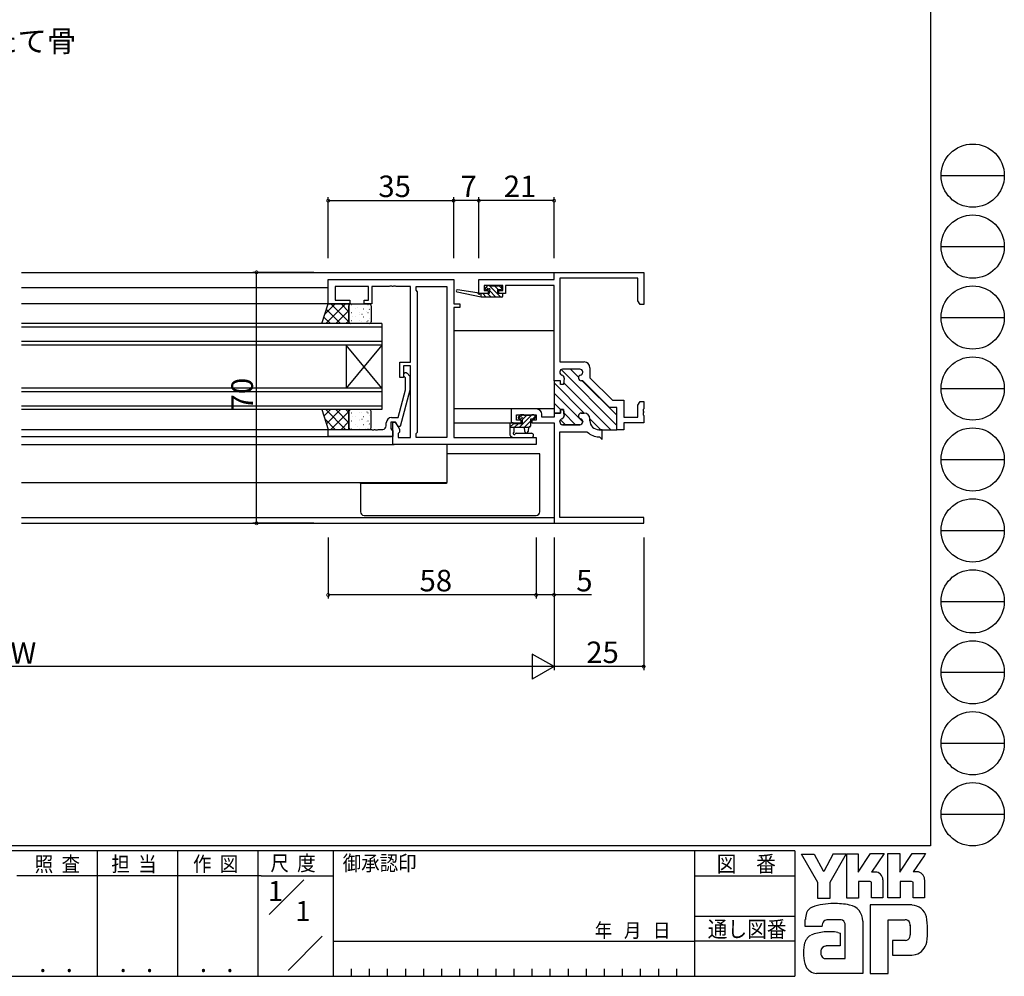
# Model space of a CAD drawing. Extents: x 0 to 793, y 0 to 564.
# Drawn here: x 519 to 793, y 0 to 267 of the extents above; entities that cross this region are included whole.
import ezdxf
from ezdxf.enums import TextEntityAlignment as Align

# ---------------------------------------------------------------- set-up
doc = ezdxf.new("R2010")
doc.units = 0
for name, color, linetype in [('USER1', 3, 'CONTINUOUS'), ('YKK_11', 7, 'CONTINUOUS'), ('YKK_12', 2, 'CONTINUOUS'), ('YKK_13', 4, 'CONTINUOUS'), ('YKK_D', 6, 'CONTINUOUS'), ('YKK_ZWAK', 7, 'CONTINUOUS')]:
    doc.layers.add(name, color=color, linetype=linetype)
doc.styles.get("Standard").update_dxf_attribs({"font": 'ROMANS.SHX', "bigfont": 'EXTFONT.SHX'})
doc.styles.add('YKK_OSSTYLE1', font='romans.shx', dxfattribs={"width": 0.9, "bigfont": 'EXTFONT.SHX'})

# ---------------------------------------------------------------- blocks, each defined once
blk = doc.blocks.new('A201')
at = {"layer": 'YKK_ZWAK', "color": 254, "linetype": 'Continuous'}
for p, q in [((571, 410), (571, 35)), ((571, 35), (21, 35)), ((544, 34), (21, 34)), ((437, 34), (437, 9)), ((452, 34), (452, 9)), ((524, 34), (524, 9)), ((544, 34), (544, 9)), ((548.59, 27.71), (545.31, 33.35)), ((545.31, 33.35), (547.82, 33.35)), ((547.82, 33.35), (549.62, 29.99)), ((551.6, 33.43), (549.77, 29.88)), ((554.19, 33.43), (550.95, 27.7)), ((551.6, 33.43), (554.19, 33.43)), ((554.33, 24.55), (554.33, 33.41)), ((554.33, 33.41), (556.63, 33.41)), ((556.63, 29.77), (559.04, 33.45)), ((556.63, 33.41), (556.63, 29.77)), ((559.04, 33.45), (561.77, 33.45)), ((561.77, 33.45), (559.24, 29.78)), ((562.55, 24.63), (562.55, 33.49)), ((562.55, 33.49), (564.89, 33.49)), ((564.89, 29.78), (567.34, 33.49)), ((564.89, 33.49), (564.89, 29.78)), ((567.34, 33.49), (570.04, 33.49)), ((570.04, 33.49), (569.77, 33.02)), ((569.77, 33.02), (567.54, 29.84)), ((549.62, 29.99), (549.77, 29.88)), ((559.99, 29.78), (559.24, 29.78)), ((568.29, 29.84), (567.54, 29.84)), ((548.59, 24.53), (548.59, 27.71)), ((550.95, 27.7), (550.95, 24.53)), ((558.98, 27.87), (556.7, 27.87)), ((556.7, 27.87), (556.7, 24.55)), ((559.29, 27.75), (558.98, 27.87)), ((559.29, 24.61), (559.29, 27.75)), ((561.53, 28.24), (561.53, 24.61)), ((567.26, 27.89), (564.99, 27.89)), ((564.99, 27.89), (564.99, 24.63)), ((567.57, 27.77), (567.26, 27.89)), ((567.57, 24.65), (567.57, 27.77)), ((569.83, 28.24), (569.83, 24.65)), ((550.95, 24.53), (548.59, 24.53)), ((556.7, 24.55), (554.33, 24.55)), ((561.53, 24.61), (559.29, 24.61)), ((564.99, 24.63), (562.55, 24.63)), ((567.57, 24.68), (567.61, 24.65)), ((569.83, 24.65), (567.57, 24.65)), ((559.02, 23.22), (559.02, 9.57)), ((567.3, 23.22), (559.02, 23.22)), ((524, 21), (544, 21)), ((546.08, 18.95), (546.08, 20.33)), ((553.25, 20.28), (550.61, 20.23)), ((557.51, 20.01), (557.51, 9.59)), ((562.61, 9.57), (562.61, 20.24)), ((562.61, 20.24), (565.93, 20.24)), ((549.41, 18.95), (546.08, 18.95)), ((552.55, 17.73), (553.05, 17.62)), ((554.02, 12.52), (554.02, 19.47)), ((566.98, 19.17), (566.99, 17.29)), ((452, 16), (524, 16)), ((553.05, 17.62), (553.05, 15.05)), ((566.01, 16.15), (563.48, 16.15)), ((563.48, 16.15), (563.48, 13.2)), ((553.05, 15.05), (550.2, 15.05)), ((550, 12.52), (554.02, 12.52)), ((553.71, 12.52), (553.96, 12.52)), ((554.02, 12.52), (554.02, 12.52)), ((563.48, 13.2), (567.28, 13.2)), ((567.28, 13.2), (568.06, 13.37)), ((21, 9), (544, 9)), ((549.41, 9.53), (548.34, 9.53)), ((557.28, 9.55), (549.41, 9.53)), ((557.51, 9.59), (557.28, 9.55)), ((559.02, 9.57), (562.05, 9.57)), ((562.05, 9.57), (562.61, 9.57))]:
    blk.add_line(p, q, dxfattribs=at)
at = {"layer": 'YKK_ZWAK', "color": 8, "linetype": 'Continuous'}
for p, q in [((573.13, 168.56), (585.73, 168.56)), ((573.13, 154.42), (585.73, 154.42)), ((573.13, 140.28), (585.73, 140.28)), ((573.13, 126.14), (585.73, 126.14)), ((573.13, 112), (585.73, 112)), ((573.13, 97.86), (585.73, 97.86)), ((573.13, 83.72), (585.73, 83.72)), ((573.13, 69.58), (585.73, 69.58)), ((573.13, 55.44), (585.73, 55.44)), ((573.13, 41.3), (585.73, 41.3))]:
    blk.add_line(p, q, dxfattribs=at)
at = {"layer": 'YKK_ZWAK', "color": 131, "linetype": 'Continuous'}
for p, q in [((405, 34), (405, 9)), ((421, 34), (421, 9)), ((437.7, 29), (389, 29)), ((437.7, 29), (452, 29)), ((439.26, 21.33), (446.19, 28.25)), ((524, 29), (544, 29)), ((443.05, 10.18), (449.85, 16.98)), ((544, 16), (524, 16)), ((455.6, 10.5), (455.6, 9)), ((459.2, 10.5), (459.2, 9)), ((462.8, 10.5), (462.8, 9)), ((466.4, 10.5), (466.4, 9)), ((470, 10.5), (470, 9)), ((473.6, 10.5), (473.6, 9)), ((477.2, 10.5), (477.2, 9)), ((480.8, 10.5), (480.8, 9)), ((484.4, 10.5), (484.4, 9)), ((488, 10.5), (488, 9)), ((491.6, 10.5), (491.6, 9)), ((495.2, 10.5), (495.2, 9)), ((498.8, 10.5), (498.8, 9)), ((502.4, 10.5), (502.4, 9)), ((506, 10.5), (506, 9)), ((509.6, 10.5), (509.6, 9)), ((513.2, 10.5), (513.2, 9)), ((516.8, 10.5), (516.8, 9)), ((520.4, 10.5), (520.4, 9))]:
    blk.add_line(p, q, dxfattribs=at)
at = {"layer": 'YKK_ZWAK', "color": 8, "linetype": 'Continuous'}
for centre in [(579.43, 168.56), (579.43, 154.42), (579.43, 140.28), (579.43, 126.14), (579.43, 112), (579.43, 97.86), (579.43, 83.72), (579.43, 69.58), (579.43, 55.44), (579.43, 41.3)]:
    blk.add_circle(centre, 6.3, dxfattribs=at)
at = {"layer": 'YKK_ZWAK', "color": 254, "linetype": 'Continuous'}
for centre, radius, start, end in [((559.99, 28.24), 1.54, 0.0017, 89.996), ((568.29, 28.29), 1.54, 0.0017, 89.996), ((549.69, 20.31), 3.6, 158.4108, 179.7178), ((548, 21.1), 1.75, 109.0213, 161.5126), ((551.66, 10.86), 12.63, 89.8916, 109.3085), ((552.03, 8.67), 14.82, 78.7801, 91.4694), ((554.38, 20.07), 3.18, 40.6642, 80.3169), ((554.22, 20.08), 3.29, 358.7806, 38.7656), ((567.19, 20.11), 3.1, 14.4457, 87.0875), ((550.91, 18.99), 1.51, 138.4638, 181.7136), ((550.51, 19.02), 1.21, 85.5055, 126.7804), ((552.9, 19.18), 1.16, 14.7552, 72.4499), ((566.05, 19.37), 0.878, 16.4312, 96.9166), ((564.38, 18.85), 2.62, 4.9342, 17.0355), ((555.55, 18.15), 14.9, 350.9903, 10.6762), ((550.8, 8.39), 9.51, 79.381, 112.0583), ((548.59, 14.77), 2.79, 121.8271, 169.0847), ((566.01, 17.08), 0.933, 269.9547, 342.9014), ((564.36, 17.54), 2.64, 343.6902, 354.7536), ((567.24, 16.32), 3.07, 285.4429, 349.9045), ((553.61, 13.72), 7.92, 168.7637, 199.8008), ((550.84, 13.77), 1.69, 171.082, 216.7192), ((550.21, 14.01), 1.03, 90.3395, 178.0364), ((550.18, 13.6), 1.09, 230.9728, 260.7549), ((548.6, 12.25), 2.73, 207.3144, 263.5946)]:
    blk.add_arc(centre, radius, start, end, dxfattribs=at)
at = {"layer": 'YKK_ZWAK', "color": 131, "linetype": 'Continuous', "style": 'YKK_OSSTYLE1', "width": 0.9}
for s, height, p in [('尺  度', 3, (439.51, 30.04)), ('御承認印', 3, (453.91, 30.05)), ('図\u3000番', 3.2, (528.43, 29.81)), ('照  査', 3, (392.56, 29.87)), ('担  当', 3, (407.82, 29.87)), ('作  図', 3, (424.09, 29.88)), ('年   月   日', 2.828, (504.13, 16.74)), ('通し図番', 3.2, (526.63, 16.8)), (' ． ．', 3.5, (392.18, 9.75)), (' ． ．', 3.5, (408.18, 9.75)), (' ． ．', 3.5, (424.18, 9.75))]:
    blk.add_text(s, height=height, dxfattribs=at).set_placement(p)

msp = doc.modelspace()

# ---------------------------------------------------------------- linework, layer by layer
at = {"layer": 'YKK_11', "color": 0, "linetype": 'ByBlock', "lineweight": 30}
for p, q in [((667.83, 194.4), (667.83, 196.4)), ((667.83, 196.4), (692.83, 196.4)), ((692.83, 196.4), (692.83, 187.4)), ((646.83, 190.5), (646.83, 194.4)), ((646.83, 194.4), (667.83, 194.4)), ((653.53, 192.77), (648.33, 192.77)), ((648.33, 192.77), (648.33, 191.3)), ((653.53, 191.3), (653.53, 192.77)), ((667.83, 192.77), (654.33, 192.77)), ((654.33, 192.77), (654.33, 190.5)), ((667.83, 166.15), (667.83, 192.77)), ((691.2, 194.77), (669.46, 194.77)), ((669.46, 194.77), (669.46, 171.4)), ((691.2, 188.49), (691.2, 194.77)), ((649.43, 190.5), (646.83, 190.5)), ((648.33, 191.3), (649.43, 191.3)), ((649.43, 191.3), (649.43, 190.5)), ((652.43, 190.5), (652.43, 191.3)), ((652.43, 191.3), (653.53, 191.3)), ((654.33, 190.5), (652.43, 190.5)), ((691.83, 187.4), (691.2, 188.49)), ((692.83, 187.4), (691.83, 187.4)), ((669.46, 171.4), (676.23, 171.4)), ((669.43, 168.6), (669.43, 168.5)), ((675.03, 169.4), (670.23, 169.4)), ((675.83, 168.5), (675.83, 168.6)), ((677.83, 169.8), (677.83, 166.98)), ((669.63, 166.15), (667.83, 166.15)), ((669.63, 165.15), (669.63, 166.15)), ((670.43, 165.15), (669.63, 165.15)), ((670.62, 166.86), (670.43, 165.15)), ((675.83, 166.15), (675.43, 166.15)), ((675.83, 166.15), (675.43, 166.15)), ((683.28, 158.7), (675.83, 166.15)), ((677.83, 166.98), (684.11, 160.7)), ((684.11, 160.7), (687.33, 160.7)), ((687.33, 160.7), (687.33, 156.03)), ((691.2, 159.31), (691.83, 160.4)), ((691.2, 156.03), (691.2, 159.31)), ((691.83, 160.4), (692.83, 160.4)), ((692.83, 160.4), (692.83, 158.36)), ((668.03, 157.15), (667.83, 156.95)), ((667.83, 156.95), (668.03, 157.15)), ((669.63, 157.15), (668.03, 157.15)), ((670.43, 158.15), (669.63, 158.15)), ((669.63, 158.15), (669.63, 157.15)), ((670.62, 156.44), (670.43, 158.15)), ((676.23, 157.15), (675.43, 157.15)), ((685.33, 158.7), (683.28, 158.7)), ((685.33, 152.5), (685.33, 158.7)), ((692.83, 158.36), (692.71, 158.17)), ((692.71, 158.17), (692.71, 157.63)), ((692.71, 157.63), (692.83, 157.44)), ((692.83, 157.36), (692.71, 157.17)), ((692.71, 157.17), (692.71, 156.63)), ((692.71, 156.63), (692.83, 156.44)), ((692.83, 157.44), (692.83, 157.36)), ((667.83, 154.4), (667.83, 126.4)), ((669.43, 154.7), (669.43, 154.8)), ((675.03, 153.9), (670.23, 153.9)), ((675.83, 154.8), (675.83, 154.7)), ((677.83, 155), (677.83, 155.55)), ((687.33, 156.03), (691.2, 156.03)), ((692.83, 154.4), (687.33, 154.4)), ((687.33, 154.4), (687.33, 152.5)), ((692.83, 156.44), (692.83, 154.4)), ((669.46, 128.03), (669.46, 151.9)), ((669.46, 151.9), (676.94, 151.9)), ((676.94, 151.9), (677.15, 151.81)), ((681.23, 152.5), (680.33, 152.5)), ((681.23, 149.8), (681.23, 152.5)), ((687.33, 152.5), (685.33, 152.5)), ((680.33, 150.5), (680.53, 150.5)), ((680.53, 150.5), (680.73, 150.3)), ((680.73, 150.3), (681.23, 149.8)), ((667.83, 126.4), (692.83, 126.4)), ((692.83, 128.03), (669.46, 128.03)), ((692.83, 126.4), (692.83, 128.03))]:
    msp.add_line(p, q, dxfattribs=at)
at = {"layer": 'YKK_11', "color": 0, "linetype": 'ByBlock', "lineweight": -2}
for p, q in [((604.83, 187.6), (604.83, 194.4)), ((604.83, 194.4), (639.83, 194.4)), ((616.03, 192.47), (606.76, 192.47)), ((606.76, 192.47), (606.76, 188.6)), ((616.03, 188.6), (616.03, 192.47)), ((621.87, 192.47), (617.03, 192.47)), ((617.03, 192.47), (617.03, 187.6)), ((622.05, 192.59), (621.87, 192.47)), ((622.6, 192.59), (622.05, 192.59)), ((622.79, 192.47), (622.6, 192.59)), ((622.87, 192.47), (622.79, 192.47)), ((623.05, 192.59), (622.87, 192.47)), ((623.6, 192.59), (623.05, 192.59)), ((623.79, 192.47), (623.6, 192.59)), ((627.83, 192.47), (623.79, 192.47)), ((627.83, 171.3), (627.83, 192.47)), ((629.33, 191.4), (629.33, 192.47)), ((629.33, 192.47), (637.9, 192.47)), ((637.9, 192.47), (637.9, 150.33)), ((637.9, 192.47), (637.9, 150.33)), ((639.83, 194.4), (639.83, 187.6)), ((629.76, 190.97), (629.33, 191.4)), ((629.76, 151.83), (629.76, 190.97)), ((610.83, 187.6), (604.83, 187.6)), ((606.76, 188.6), (610.83, 188.6)), ((610.83, 188.6), (610.83, 187.6)), ((614.83, 187.6), (614.83, 188.6)), ((614.83, 188.6), (616.03, 188.6)), ((617.03, 187.6), (614.83, 187.6)), ((639.83, 187.6), (641.53, 187.6)), ((641.53, 187.6), (641.53, 186.6)), ((641.53, 186.6), (639.83, 186.6)), ((639.83, 186.6), (639.83, 150.33)), ((624.83, 167.1), (624.83, 171.3)), ((624.83, 171.3), (627.83, 171.3)), ((627.83, 170.3), (625.83, 170.3)), ((625.83, 170.3), (625.83, 167.1)), ((627.83, 150.33), (627.83, 170.3)), ((626.85, 168.23), (627.63, 167.45)), ((669.43, 168.6), (669.43, 168.5)), ((675.03, 169.4), (670.23, 169.4)), ((675.83, 168.5), (675.83, 168.6)), ((625.83, 167.1), (624.83, 167.1)), ((626.43, 166.95), (626, 167.38)), ((626.43, 163.66), (626.43, 166.95)), ((627.63, 167.45), (627.63, 163.51)), ((669.63, 166.15), (667.83, 166.15)), ((667.83, 166.15), (667.83, 156.95)), ((669.63, 165.15), (669.63, 166.15)), ((670.43, 165.15), (669.63, 165.15)), ((670.62, 166.86), (670.43, 165.15)), ((675.83, 166.15), (675.43, 166.15)), ((675.83, 166.15), (675.43, 166.15)), ((683.28, 158.7), (675.83, 166.15)), ((624.35, 155.9), (626.43, 163.66)), ((627.63, 163.51), (624.92, 153.4)), ((662.93, 158.3), (655.83, 158.3)), ((655.83, 158.3), (655.83, 154.4)), ((657.33, 155.2), (657.33, 156.67)), ((657.33, 156.67), (662.8, 156.67)), ((662.8, 156.67), (662.8, 155.2)), ((664.43, 156.03), (664.43, 156.8)), ((667.83, 156.95), (668.03, 157.15)), ((667.83, 156.95), (667.83, 156.03)), ((667.83, 156.95), (667.83, 156.03)), ((668.03, 157.15), (669.63, 157.15)), ((669.63, 157.15), (669.63, 158.15)), ((669.63, 158.15), (670.43, 158.15)), ((670.43, 158.15), (670.62, 156.44)), ((675.43, 157.15), (676.23, 157.15)), ((685.33, 158.7), (683.28, 158.7)), ((685.33, 152.5), (685.33, 158.7)), ((621.03, 153.6), (621.03, 154.4)), ((623.63, 154.6), (622.33, 154.6)), ((622.33, 154.6), (622.33, 152.8)), ((622.53, 155.9), (624.35, 155.9)), ((622.83, 148.4), (622.83, 154.6)), ((622.83, 154.6), (623.63, 154.6)), ((624.32, 153.4), (623.63, 154.6)), ((623.63, 154.6), (624.76, 152.64)), ((655.83, 154.4), (658.63, 154.4)), ((658.63, 155.2), (657.33, 155.2)), ((658.63, 154.4), (658.63, 155.2)), ((662.8, 155.2), (661.63, 155.2)), ((661.63, 155.2), (661.63, 154.4)), ((661.63, 154.4), (667.83, 154.4)), ((667.83, 156.03), (664.43, 156.03)), ((669.43, 154.8), (669.43, 154.7)), ((670.23, 153.9), (675.03, 153.9)), ((675.83, 154.7), (675.83, 154.8)), ((677.83, 155.55), (677.83, 155)), ((604.83, 150.6), (604.83, 152.6)), ((604.83, 152.6), (616.87, 152.6)), ((616.87, 152.6), (617.05, 152.48)), ((617.05, 152.48), (617.6, 152.48)), ((617.6, 152.48), (617.79, 152.6)), ((617.79, 152.6), (617.87, 152.6)), ((617.87, 152.6), (618.05, 152.48)), ((618.05, 152.48), (618.6, 152.48)), ((618.6, 152.48), (618.79, 152.6)), ((618.79, 152.6), (620.03, 152.6)), ((622.33, 152.8), (622.53, 152.6)), ((622.53, 152.6), (622.83, 152.3)), ((622.83, 152.3), (622.83, 150.6)), ((624.92, 153.4), (624.32, 153.4)), ((624.76, 151.83), (624.33, 151.4)), ((624.33, 151.4), (624.33, 150.33)), ((624.76, 152.64), (624.76, 151.83)), ((629.33, 151.4), (629.76, 151.83)), ((629.33, 150.33), (629.33, 151.4)), ((680.33, 152.5), (681.23, 152.5)), ((681.23, 152.5), (685.33, 152.5)), ((622.83, 150.6), (604.83, 150.6)), ((662.83, 148.4), (622.83, 148.4)), ((624.33, 150.33), (627.83, 150.33)), ((637.9, 150.33), (629.33, 150.33)), ((639.83, 150.33), (662.83, 150.33)), ((662.83, 150.33), (662.83, 148.4))]:
    msp.add_line(p, q, dxfattribs=at)
at = {"layer": 'YKK_11', "color": 0, "lineweight": 13}
for p, q in [((685.33, 153.7), (669.77, 169.26)), ((674.67, 167.19), (672.46, 169.4)), ((675.76, 168.92), (675.35, 169.33)), ((676.22, 157.15), (667.83, 165.54)), ((683.7, 152.5), (670.49, 165.71)), ((685.33, 156.53), (675.71, 166.15)), ((675.83, 154.71), (667.83, 162.71)), ((669.69, 158.03), (667.83, 159.89)), ((667.85, 157.04), (667.83, 157.06)), ((673.81, 153.9), (670.54, 157.17)), ((670.98, 153.9), (669.59, 155.29)), ((680.87, 152.5), (677.83, 155.54))]:
    msp.add_line(p, q, dxfattribs=at)
at = {"layer": 'YKK_11', "color": 0, "linetype": 'ByBlock', "lineweight": 30}
for centre, radius, start, end in [((676.23, 169.8), 1.6, 0, 90), ((670.23, 168.6), 0.8, 90, 180), ((670.23, 168.5), 0.8, 180, 255.5225), ((669.83, 166.95), 0.8, 353.497, 75.5225), ((675.43, 166.95), 0.8, 104.4775, 270), ((675.03, 168.6), 0.8, 0, 90), ((675.03, 168.5), 0.8, 284.4775, 360), ((675.43, 156.35), 0.8, 90, 255.5225), ((676.23, 155.55), 1.6, 0, 90), ((670.23, 154.8), 0.8, 104.4775, 180), ((670.23, 154.7), 0.8, 180, 270), ((669.83, 156.35), 0.8, 284.4775, 6.503), ((675.03, 154.7), 0.8, 270, 360), ((675.03, 154.8), 0.8, 0, 75.5225), ((680.33, 155), 2.5, 180, 270), ((680.33, 155), 4.5, 225.0995, 270)]:
    msp.add_arc(centre, radius, start, end, dxfattribs=at)
at = {"layer": 'YKK_11', "color": 0, "linetype": 'ByBlock', "lineweight": -2}
for centre, radius, start, end in [((626.43, 167.8), 0.6, 45, 225), ((670.23, 168.6), 0.8, 90, 180), ((670.23, 168.5), 0.8, 180, 255.5225), ((669.83, 166.95), 0.8, 353.497, 75.5225), ((675.43, 166.95), 0.8, 104.4775, 270), ((675.03, 168.6), 0.8, 0, 90), ((675.03, 168.5), 0.8, 284.4775, 360), ((662.93, 156.8), 1.5, 0, 90), ((675.43, 156.35), 0.8, 90, 255.5225), ((676.23, 155.55), 1.6, 0, 90), ((622.53, 154.4), 1.5, 90, 180), ((670.23, 154.8), 0.8, 104.4775, 180), ((670.23, 154.7), 0.8, 180, 270), ((669.83, 156.35), 0.8, 284.4775, 6.503), ((675.03, 154.7), 0.8, 270, 360), ((675.03, 154.8), 0.8, 0, 75.5225), ((680.33, 155), 2.5, 180, 270), ((620.03, 153.6), 1, 270, 360)]:
    msp.add_arc(centre, radius, start, end, dxfattribs=at)
at = {"layer": 'YKK_12'}
for p, q in [((519.33, 196.4), (668.13, 196.4)), ((519.33, 192.2), (604.83, 192.2)), ((605.33, 187.6), (519.33, 187.6)), ((639.83, 180.2), (667.83, 180.2)), ((667.83, 158.3), (639.83, 158.3)), ((639.83, 154.4), (656.13, 154.4)), ((519.33, 152.6), (605.13, 152.6)), ((519.33, 150.6), (622.53, 150.6)), ((519.33, 148.4), (623.27, 148.4)), ((637.9, 148.4), (637.9, 137.8)), ((519.33, 137.8), (637.9, 137.8)), ((519.33, 128.03), (667.83, 128.03)), ((519.33, 126.4), (668.13, 126.4))]:
    msp.add_line(p, q, dxfattribs=at)
at = {"layer": 'YKK_12', "linetype": 'Continuous'}
for p, q in [((619.83, 182.1), (519.33, 182.1)), ((619.83, 182.1), (619.83, 176.1)), ((619.83, 181.1), (519.33, 181.1)), ((619.83, 177.1), (519.33, 177.1)), ((619.83, 176.1), (519.33, 176.1)), ((619.83, 164.1), (609.83, 176.1)), ((619.83, 176.1), (609.83, 164.1)), ((609.83, 176.1), (609.83, 164.1)), ((619.83, 176.1), (619.83, 164.1)), ((619.83, 164.1), (519.33, 164.1)), ((619.83, 163.1), (519.33, 163.1)), ((619.83, 164.1), (619.83, 158.1)), ((619.83, 159.1), (519.33, 159.1)), ((619.83, 158.1), (519.33, 158.1))]:
    msp.add_line(p, q, dxfattribs=at)
at = {"layer": 'YKK_13', "linetype": 'ByBlock'}
for p, q in [((649.22, 192.61), (648.72, 192.11)), ((649.46, 191.67), (648.86, 192.26)), ((650.03, 192.7), (649.43, 192.7)), ((652.97, 189.5), (649.77, 192.7)), ((652.23, 192.5), (650.23, 192.5)), ((652.22, 191.6), (651.32, 192.5)), ((652.93, 192.7), (652.43, 192.7)), ((653.23, 191.94), (652.46, 192.7)), ((653.23, 191.9), (653.23, 192.4)), ((647.53, 189.5), (640.77, 190.91)), ((646.42, 190.67), (640.87, 191.5)), ((647.53, 190.5), (647.44, 190.51)), ((649.73, 190.5), (647.53, 190.5)), ((647.53, 189.5), (647.53, 190.5)), ((647.58, 189.5), (647.53, 189.55)), ((653.23, 189.5), (647.53, 189.5)), ((648.93, 189.5), (647.93, 190.5)), ((648.93, 191.6), (649.27, 191.6)), ((650.28, 189.5), (649.28, 190.5)), ((649.73, 191.14), (649.73, 190.5)), ((651.62, 189.5), (649.8, 191.33)), ((652.13, 190.5), (652.13, 191.6)), ((652.13, 191.6), (652.93, 191.6)), ((653.23, 190.5), (652.13, 190.5)), ((653.51, 190.31), (653.34, 190.48)), ((653.53, 189.8), (653.53, 190.2))]:
    msp.add_line(p, q, dxfattribs=at)
at = {"layer": 'YKK_13'}
for p, q in [((603.09, 182.1), (604.83, 187.6)), ((603.92, 184.71), (606.8, 187.6)), ((604.13, 182.1), (609.63, 187.6)), ((604.83, 187.6), (610.61, 187.6)), ((610.61, 182.6), (605.61, 187.6)), ((610.61, 185.43), (608.44, 187.6)), ((610.61, 187.6), (610.61, 182.1)), ((610.61, 182.6), (610.61, 187.1)), ((611.11, 187.6), (616.33, 187.6)), ((611.37, 187.44), (611.41, 187.44)), ((613.65, 187.44), (613.69, 187.44)), ((615.2, 187.45), (615.2, 187.45)), ((615.93, 187.44), (615.97, 187.44)), ((616.83, 187.1), (616.83, 182.6)), ((608.28, 182.1), (604.34, 186.05)), ((606.96, 182.1), (610.61, 185.75)), ((610.65, 185.29), (610.71, 185.33)), ((610.77, 185.88), (610.77, 185.88)), ((611.37, 185.2), (611.41, 185.2)), ((611.5, 184), (611.5, 184.01)), ((612.44, 186.23), (612.48, 186.23)), ((613.11, 186.7), (613.11, 186.71)), ((613.59, 184.75), (613.6, 184.75)), ((613.65, 185.2), (613.69, 185.2)), ((614.25, 184.73), (614.32, 184.77)), ((614.72, 186.23), (614.76, 186.23)), ((615.65, 185.47), (615.65, 185.48)), ((615.93, 185.2), (615.97, 185.2)), ((616.27, 186.07), (616.33, 186.11)), ((610.61, 182.1), (603.09, 182.1)), ((605.46, 182.1), (603.66, 183.9)), ((609.79, 182.1), (610.61, 182.92)), ((616.33, 182.1), (611.11, 182.1)), ((611.37, 182.96), (611.41, 182.96)), ((612.44, 183.99), (612.48, 183.99)), ((613.65, 182.96), (613.69, 182.96)), ((614.04, 182.77), (614.05, 182.78)), ((614.72, 183.99), (614.76, 183.99)), ((615.61, 182.69), (615.67, 182.73)), ((615.93, 182.96), (615.97, 182.96)), ((616.38, 183.6), (616.39, 183.6)), ((610.61, 158.1), (603.09, 158.1)), ((603.09, 158.1), (604.83, 152.6)), ((605.46, 158.1), (603.66, 156.3)), ((604.13, 158.1), (609.63, 152.6)), ((608.28, 158.1), (604.34, 154.15)), ((610.61, 157.6), (605.61, 152.6)), ((606.96, 158.1), (610.61, 154.45)), ((609.79, 158.1), (610.61, 157.28)), ((610.61, 152.6), (610.61, 158.1)), ((610.61, 157.6), (610.61, 153.1)), ((616.33, 158.1), (611.11, 158.1)), ((611.37, 157.24), (611.41, 157.24)), ((613.65, 157.24), (613.69, 157.24)), ((614.04, 157.43), (614.05, 157.42)), ((615.61, 157.51), (615.67, 157.47)), ((615.93, 157.24), (615.97, 157.24)), ((616.38, 156.6), (616.39, 156.6)), ((616.83, 153.1), (616.83, 157.6)), ((658.42, 156.58), (657.92, 156.08)), ((659, 156.67), (657.95, 155.63)), ((659.23, 156.67), (658.63, 156.67)), ((661.69, 156.67), (661.53, 156.51)), ((662.23, 156.67), (661.73, 156.67)), ((603.92, 155.49), (606.8, 152.6)), ((610.61, 154.77), (608.44, 152.6)), ((610.65, 154.91), (610.71, 154.87)), ((610.77, 154.32), (610.77, 154.32)), ((611.37, 155), (611.41, 155)), ((611.5, 156.2), (611.5, 156.19)), ((612.44, 156.21), (612.48, 156.21)), ((612.44, 153.97), (612.48, 153.97)), ((613.59, 155.45), (613.6, 155.45)), ((613.65, 155), (613.69, 155)), ((614.25, 155.47), (614.32, 155.43)), ((614.72, 156.21), (614.76, 156.21)), ((614.72, 153.97), (614.76, 153.97)), ((615.65, 154.73), (615.65, 154.72)), ((615.93, 155), (615.97, 155)), ((616.27, 154.13), (616.33, 154.09)), ((656.6, 154.27), (655.53, 153.2)), ((655.53, 154.07), (655.53, 151.11)), ((656.43, 154.37), (655.83, 154.37)), ((658.93, 154.17), (656.63, 154.17)), ((657.84, 154.17), (656.84, 153.17)), ((658.13, 155.57), (658.47, 155.57)), ((661.49, 156.47), (658.19, 153.17)), ((658.93, 155.11), (658.93, 154.17)), ((660.14, 156.47), (659.17, 155.49)), ((661.53, 156.47), (659.43, 156.47)), ((661.33, 154.96), (659.54, 153.17)), ((661.33, 153.67), (661.33, 155.57)), ((661.33, 155.57), (662.23, 155.57)), ((662.53, 156.16), (661.94, 155.57)), ((662.53, 155.87), (662.53, 156.37)), ((604.83, 152.6), (610.61, 152.6)), ((611.11, 152.6), (616.33, 152.6)), ((611.37, 152.76), (611.41, 152.76)), ((613.11, 153.5), (613.11, 153.49)), ((613.65, 152.76), (613.69, 152.76)), ((615.2, 152.75), (615.2, 152.75)), ((615.93, 152.76), (615.97, 152.76)), ((655.53, 153.17), (660.83, 153.17)), ((656.73, 151.99), (656.73, 153.17)), ((657.26, 151.5), (661.51, 151.5)), ((659.53, 153.17), (659.63, 152.03)), ((660.73, 153.17), (660.63, 152.03)), ((661.32, 153.61), (660.89, 153.17)), ((656.14, 150.37), (655.71, 150.72)), ((656.33, 150.3), (661.51, 150.3)), ((663.83, 145.8), (637.9, 145.8)), ((663.83, 129.6), (663.83, 145.8)), ((613.83, 137.5), (613.83, 137.8)), ((613.83, 137.5), (613.83, 129.6)), ((614.83, 137.5), (613.83, 137.5)), ((637.83, 137.5), (614.83, 137.5)), ((637.83, 137.8), (637.83, 137.5)), ((614.83, 128.6), (662.83, 128.6))]:
    msp.add_line(p, q, dxfattribs=at)
at = {"layer": 'YKK_13', "extrusion": (0, 0, -1), "flags": 128}
msp.add_lwpolyline([(-637.73, 137.5), (-637.71, 137.58), (-637.69, 137.8)], dxfattribs=at)
at = {"layer": 'YKK_13', "linetype": 'ByBlock'}
for centre, radius, start, end in [((649.43, 192.4), 0.3, 90, 135), ((650.03, 192.5), 0.2, 0, 90), ((652.43, 192.5), 0.2, 90, 180), ((652.93, 192.4), 0.3, 0, 90), ((640.83, 191.2), 0.3, 81.5506, 258.2502), ((646.37, 190.38), 0.3, 21.5506, 81.5506), ((646.93, 190.6), 0.3, 201.5506, 320.8025), ((647.4, 190.22), 0.3, 80.8025, 140.8025), ((648.93, 191.9), 0.3, 135, 270), ((649.27, 191.9), 0.3, 270, 326.9443), ((649.73, 191.6), 0.25, 303.0557, 146.9443), ((650.03, 191.14), 0.3, 123.0557, 180), ((652.93, 191.9), 0.3, 270, 0), ((653.23, 190.2), 0.3, 0, 90), ((653.23, 189.8), 0.3, 270, 0)]:
    msp.add_arc(centre, radius, start, end, dxfattribs=at)
at = {"layer": 'YKK_13'}
for centre, radius, start, end in [((611.11, 187.1), 0.5, 90, 180), ((616.33, 187.1), 0.5, 0, 90), ((611.11, 182.6), 0.5, 180, 270), ((616.33, 182.6), 0.5, 270, 0), ((611.11, 157.6), 0.5, 90, 180), ((616.33, 157.6), 0.5, 0, 90), ((658.63, 156.37), 0.3, 90, 135), ((659.23, 156.47), 0.2, 0, 90), ((661.73, 156.47), 0.2, 90, 180), ((662.23, 156.37), 0.3, 0, 90), ((655.83, 154.07), 0.3, 90, 180), ((656.43, 154.17), 0.2, 0, 90), ((658.13, 155.87), 0.3, 135, 270), ((658.47, 155.87), 0.3, 270, 326.9443), ((658.93, 155.57), 0.25, 303.0557, 146.9443), ((659.23, 155.11), 0.3, 123.0557, 180), ((662.23, 155.87), 0.3, 270, 0), ((611.11, 153.1), 0.5, 180, 270), ((616.33, 153.1), 0.5, 270, 0), ((656.03, 151.11), 0.5, 180, 230.7655), ((656.73, 151.47), 0.3, 120, 333.2563), ((656.43, 151.99), 0.3, 300, 0), ((657.26, 151.2), 0.3, 90, 153.2563), ((660.13, 152.07), 0.5, 185.0921, 354.9079), ((660.83, 153.67), 0.5, 270, 0), ((661.51, 150.9), 0.6, 270, 90), ((656.33, 150.6), 0.3, 230.7655, 270), ((614.83, 129.6), 1, 180, 270), ((662.83, 129.6), 1, 270, 0)]:
    msp.add_arc(centre, radius, start, end, dxfattribs=at)
at = {"layer": 'YKK_D'}
for p, q in [((604.83, 200.4), (604.83, 217.4)), ((639.83, 200.4), (639.83, 217.4)), ((639.83, 200.4), (639.83, 217.4)), ((646.83, 200.4), (646.83, 217.4)), ((646.83, 200.4), (646.83, 217.4)), ((667.83, 200.4), (667.83, 217.4)), ((604.83, 216.4), (639.83, 216.4)), ((646.83, 216.4), (639.83, 216.4)), ((667.83, 216.4), (646.83, 216.4)), ((600.83, 196.4), (583.83, 196.4)), ((584.83, 126.4), (584.83, 196.4)), ((600.83, 126.4), (583.83, 126.4)), ((604.83, 122.4), (604.83, 105.4)), ((662.83, 122.4), (662.83, 105.4)), ((662.83, 122.4), (662.83, 105.4)), ((667.83, 122.4), (667.83, 85.4)), ((667.83, 122.4), (667.83, 85.4)), ((667.83, 122.4), (667.83, 105.4)), ((692.83, 122.4), (692.83, 85.4)), ((662.83, 106.4), (604.83, 106.4)), ((667.83, 106.4), (662.83, 106.4)), ((678.23, 106.4), (667.83, 106.4)), ((660.83, 86.4), (374.83, 86.4)), ((692.83, 86.4), (667.83, 86.4))]:
    msp.add_line(p, q, dxfattribs=at)
at = {"layer": 'YKK_D', "lineweight": -2}
for p, q in [((667.83, 86.4), (661.77, 89.9)), ((661.77, 89.9), (661.77, 82.9)), ((667.83, 86.4), (655.7, 86.4)), ((667.83, 86.4), (661.77, 82.9))]:
    msp.add_line(p, q, dxfattribs=at)
at = {"layer": 'YKK_D', "linetype": 'ByBlock', "const_width": 0.85}
for points in [[(604.93, 216.4, 1), (604.72, 216.4, 1)], [(639.93, 216.4, 1), (639.72, 216.4, 1)], [(639.72, 216.4, 1), (639.93, 216.4, 1)], [(646.93, 216.4, 1), (646.72, 216.4, 1)], [(646.72, 216.4, 1), (646.93, 216.4, 1)], [(667.72, 216.4, 1), (667.93, 216.4, 1)], [(584.83, 196.29, 1), (584.83, 196.51, 1)], [(584.83, 126.51, 1), (584.83, 126.29, 1)], [(604.93, 106.4, 1), (604.72, 106.4, 1)], [(662.93, 106.4, 1), (662.72, 106.4, 1)], [(662.72, 106.4, 1), (662.93, 106.4, 1)], [(667.72, 106.4, 1), (667.93, 106.4, 1)], [(692.72, 86.4, 1), (692.93, 86.4, 1)]]:
    msp.add_lwpolyline(points, format="xyb", close=True, dxfattribs=at)

# ---------------------------------------------------------------- block references
at = {"layer": 'YKK_ZWAK', "xscale": 1.4, "yscale": 1.4, "zscale": 1.4}
msp.add_blockref('A201', (-26.6, -12.6), dxfattribs=at)

# ---------------------------------------------------------------- texts
at = {"layer": 'USER1'}
msp.add_text('たて骨', height=6, dxfattribs=at).set_placement((510, 257.92))
at = {"layer": 'USER1', "color": 3}
msp.add_text('1', height=5.6, dxfattribs=at).set_placement((588, 21))
msp.add_text('1', height=5.6, dxfattribs=at).set_placement((597.8, 18.2), align=Align.MIDDLE_CENTER)
at = {"layer": 'YKK_D'}
for s, p in [('35', (618.81, 217.4)), ('7', (641.73, 217.4)), ('21', (653.81, 217.4)), ('58', (630.31, 107.4)), ('5', (674.03, 107.4)), ('25', (676.81, 87.4)), ('W', (516.23, 87.2))]:
    msp.add_text(s, height=6, dxfattribs=at).set_placement(p)
msp.add_text('70', height=6, rotation=90, dxfattribs=at).set_placement((583.83, 157.88))

doc.saveas('drawing.dxf')
